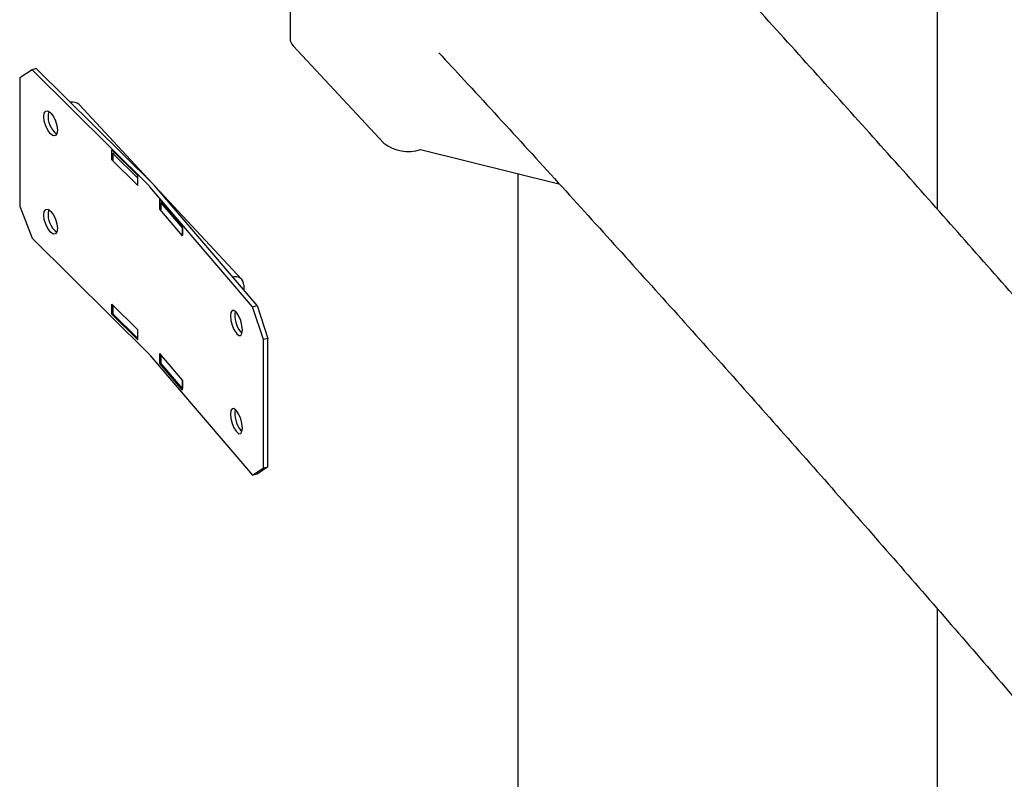
# Model space of a CAD drawing. Units: millimetres. Extents: x 0 to 1260, y 0 to 297.
# Drawn here: x 1209 to 1214, y 148 to 152 of the extents above; entities that cross this region are included whole.
import ezdxf

# ---------------------------------------------------------------- set-up
doc = ezdxf.new("R2010")
doc.units = ezdxf.units.MM
doc.linetypes.add('SLD-Сплошная', pattern=[0])
for name, color, linetype in [('ГОРИЗОНТАЛИ', 5, 'SLD-Сплошная'), ('ПАНЕЛИ', 7, 'SLD-Сплошная'), ('СТОЙКИ', 1, 'SLD-Сплошная')]:
    doc.layers.add(name, color=color, linetype=linetype)

msp = doc.modelspace()

# ---------------------------------------------------------------- linework, layer by layer
at = {"layer": 'ГОРИЗОНТАЛИ', "linetype": 'SLD-Сплошная', "lineweight": 25}
for points, knots in [([(1217.1218323, 150.3252521), (1217.0238506, 150.4457321), (1216.7397211, 150.7951028), (1216.2639843, 151.3718778), (1215.6923001, 152.0549094), (1215.1134154, 152.7359166), (1214.5274874, 153.414912), (1213.934455, 154.0918468), (1213.3345327, 154.766756), (1212.7270525, 155.4394017), (1212.2638534, 155.9469973), (1212.0009073, 156.2296729), (1211.9451823, 156.2895791)], [0, 0, 0, 0, 0.0598457951, 0.1735423231, 0.2872391272, 0.400936174, 0.5146334554, 0.6283309636, 0.7420286909, 0.8557266295, 0.969424772, 1, 1, 1, 1]), ([(1211.1216348, 155.1949181), (1211.1645856, 155.1487274), (1211.4141383, 154.8803504), (1211.8634714, 154.3876867), (1212.4692586, 153.7168506), (1213.0674357, 153.0437386), (1213.6587167, 152.3686032), (1214.2429764, 151.6914332), (1214.8198732, 151.0121676), (1215.3210764, 150.4143405), (1215.6269802, 150.042122), (1215.7456453, 149.8977323)], [0, 0, 0, 0, 0.026511048, 0.15403443, 0.281558023, 0.409081833, 0.536605871, 0.664130145, 0.791654663, 0.919179434, 1, 1, 1, 1]), ([(1217.1218322, 146.8345402), (1217.0238505, 146.9550201), (1216.739721, 147.3043909), (1216.2639842, 147.8811658), (1215.6923001, 148.5641975), (1215.1134153, 149.2452047), (1214.5274873, 149.9242001), (1213.9344549, 150.6011349), (1213.3345326, 151.2760441), (1212.7270524, 151.9486898), (1212.2638533, 152.4562854), (1212.0009073, 152.738961), (1211.9451822, 152.7988672)], [0, 0, 0, 0, 0.0598457951, 0.1735423231, 0.2872391272, 0.400936174, 0.5146334554, 0.6283309636, 0.7420286909, 0.8557266295, 0.969424772, 1, 1, 1, 1]), ([(1211.1216348, 151.7042062), (1211.1645856, 151.6580155), (1211.4141382, 151.3896385), (1211.8634711, 150.8969747), (1212.4692595, 150.2261389), (1213.0674317, 149.5530256), (1213.6587309, 148.8778951), (1214.2429228, 148.2007067), (1214.8200727, 147.5215102), (1215.3900263, 146.8402939), (1215.8588557, 146.2716465), (1216.1368005, 145.9298387), (1216.2291255, 145.8163003)], [0, 0, 0, 0, 0.0238809462, 0.138753019, 0.2536252811, 0.3684977401, 0.4833704036, 0.5982432793, 0.7131163751, 0.827989699, 0.9428632588, 1, 1, 1, 1])]:
    msp.add_open_spline(points, degree=3, knots=knots, dxfattribs=at)
at = {"layer": 'ПАНЕЛИ', "linetype": 'SLD-Сплошная', "lineweight": 25}
for p, q in [((1209.0492913, 151.6175882), (1208.9862929, 151.5778469)), ((1209.070884, 151.6248619), (1209.0492913, 151.6175882)), ((1209.6451678, 151.0280692), (1209.0492913, 151.6175882)), ((1209.6667605, 151.0353429), (1209.070884, 151.6248619)), ((1208.9862929, 151.5778469), (1208.9862929, 150.9246142)), ((1209.6617511, 151.0402989), (1209.2885087, 151.4410677)), ((1209.1418989, 151.4004255), (1209.1456788, 151.3966859)), ((1209.1456788, 151.2905356), (1209.1418989, 151.2942752)), ((1209.1634917, 151.3015488), (1209.1672716, 151.2978093)), ((1209.1672716, 151.2978093), (1209.1752491, 151.2915146)), ((1209.5879274, 151.0795955), (1209.4556308, 151.2104806)), ((1209.4556308, 151.1594468), (1209.4556308, 151.2104806)), ((1209.4556308, 151.1594468), (1209.4609186, 151.1612281)), ((1209.5879274, 151.0285617), (1209.4556308, 151.1594468)), ((1209.4703039, 151.1959641), (1209.4609186, 151.1928026)), ((1209.4609186, 151.1928026), (1209.5869154, 151.0681502)), ((1209.4609186, 151.1928026), (1209.4609186, 151.157079)), ((1209.5869154, 151.0681502), (1209.5879274, 151.0684911)), ((1209.5869154, 151.0681502), (1209.5869154, 151.0324265)), ((1209.5879274, 151.0285617), (1209.5879274, 151.0795955)), ((1210.1728947, 150.4111196), (1209.6497042, 151.0231982)), ((1210.1953138, 150.417506), (1209.6721233, 151.0295846)), ((1210.1171983, 150.5512626), (1209.6765217, 151.024439)), ((1209.8161212, 150.8234043), (1209.6999623, 150.9592981)), ((1209.6999623, 150.9082643), (1209.6999623, 150.9592981)), ((1208.9862929, 150.9246142), (1209.0492912, 150.7602204)), ((1209.6999623, 150.9082643), (1209.7049886, 150.9096961)), ((1209.8161212, 150.7723705), (1209.6999623, 150.9082643)), ((1209.7089075, 150.9424854), (1209.7049886, 150.9413691)), ((1209.7049886, 150.9413691), (1209.8156161, 150.8119464)), ((1209.7049886, 150.9413691), (1209.7049886, 150.9056454)), ((1209.1418989, 150.9002943), (1209.1456788, 150.8965547)), ((1209.8156161, 150.8119464), (1209.8161212, 150.8120903)), ((1209.8156161, 150.8119464), (1209.8156161, 150.7762228)), ((1209.8161212, 150.7723705), (1209.8161212, 150.8234043)), ((1209.0492912, 150.7602204), (1209.6451677, 150.1707014)), ((1209.1456788, 150.7904044), (1209.1418989, 150.794144)), ((1209.1634916, 150.8014176), (1209.1672715, 150.797678)), ((1209.1672715, 150.797678), (1209.1752491, 150.7913834)), ((1210.1279996, 150.5216709), (1210.1279996, 150.4962567)), ((1209.5879274, 150.293675), (1209.4556308, 150.4245601)), ((1209.4556308, 150.3735263), (1209.4556308, 150.4245601)), ((1209.4609186, 150.4193287), (1209.4609186, 150.3762618)), ((1210.1728947, 150.4111196), (1210.1953138, 150.417506)), ((1210.2282085, 150.2443407), (1210.1728947, 150.4111196)), ((1210.1953138, 150.417506), (1210.2506276, 150.250727)), ((1209.4556308, 150.3735263), (1209.4616382, 150.3755499)), ((1209.5879274, 150.2426412), (1209.4556308, 150.3735263)), ((1209.5869154, 150.2516094), (1209.4609186, 150.3762618)), ((1210.0915835, 150.3807021), (1210.0882647, 150.3845848)), ((1209.5869154, 150.2946762), (1209.5869154, 150.2516094)), ((1209.5879274, 150.2519503), (1209.5869154, 150.2516094)), ((1209.5879274, 150.2426412), (1209.5879274, 150.293675)), ((1210.0882647, 150.2784345), (1210.0915835, 150.2745518)), ((1210.1140026, 150.2809382), (1210.1106838, 150.2848209)), ((1210.1182532, 150.2765482), (1210.1140026, 150.2809382)), ((1210.2506276, 150.250727), (1210.2282085, 150.2443407)), ((1210.2506276, 149.5974944), (1210.2506276, 150.250727)), ((1210.2282085, 149.591108), (1210.2282085, 150.2443407)), ((1209.6497042, 150.1658304), (1210.1728947, 149.5537517)), ((1209.8161211, 150.0374838), (1209.6999623, 150.1733776)), ((1209.6999623, 150.1223438), (1209.6999623, 150.1733776)), ((1209.7049886, 150.1674973), (1209.7049886, 150.1248283)), ((1209.6999623, 150.1223438), (1209.7057123, 150.1239817)), ((1209.8161211, 149.98645), (1209.6999623, 150.1223438)), ((1209.8156161, 149.9954056), (1209.7049886, 150.1248283)), ((1209.8156161, 150.0380746), (1209.8156161, 149.9954056)), ((1209.8161211, 149.98645), (1209.8161211, 150.0374838)), ((1209.8161211, 149.9955495), (1209.8156161, 149.9954056)), ((1210.0915835, 149.8805709), (1210.0882647, 149.8844535)), ((1210.0882647, 149.7783032), (1210.0915835, 149.7744205)), ((1210.1140026, 149.7808069), (1210.1106838, 149.7846896)), ((1210.1182532, 149.7764169), (1210.1140026, 149.7808069)), ((1210.1728947, 149.5537517), (1210.2282085, 149.591108)), ((1210.1953138, 149.5601381), (1210.1728947, 149.5537517)), ((1210.2506276, 149.5974944), (1210.1953138, 149.5601381)), ((1210.2282085, 149.591108), (1210.2506276, 149.5974944))]:
    msp.add_line(p, q, dxfattribs=at)
at = {"layer": 'ПАНЕЛИ', "linetype": 'SLD-Сплошная', "lineweight": 25, "flags": 128}
for points in [[(1209.1418989, 151.2942752), (1209.1293625, 151.3107179), (1209.1187347, 151.3327376), (1209.1116334, 151.356982), (1209.1091397, 151.37976), (1209.1116334, 151.3976039), (1209.1187347, 151.4077972), (1209.1293625, 151.408788), (1209.1418989, 151.4004255)], [(1209.1456788, 151.3966859), (1209.1582152, 151.3802432), (1209.168843, 151.3582235), (1209.1759443, 151.3339792), (1209.1784379, 151.3112011), (1209.1759443, 151.2933572), (1209.168843, 151.2831639), (1209.1582152, 151.2821731), (1209.1456788, 151.2905356)], [(1209.1418989, 150.794144), (1209.1293625, 150.8105867), (1209.1187346, 150.8326064), (1209.1116333, 150.8568507), (1209.1091397, 150.8796288), (1209.1116333, 150.8974727), (1209.1187346, 150.907666), (1209.1293625, 150.9086568), (1209.1418989, 150.9002943)], [(1209.1456788, 150.8965547), (1209.1582152, 150.880112), (1209.168843, 150.8580923), (1209.1759443, 150.8338479), (1209.1784379, 150.8110699), (1209.1759443, 150.793226), (1209.168843, 150.7830327), (1209.1582152, 150.7820419), (1209.1456788, 150.7904044)], [(1210.0882647, 150.3845848), (1210.0772575, 150.3934219), (1210.0679261, 150.3928335), (1210.061691, 150.382909), (1210.0595016, 150.3651595), (1210.061691, 150.3422871), (1210.0679261, 150.3177739), (1210.0772575, 150.2953518), (1210.0882647, 150.2784345)], [(1210.0915835, 150.2745518), (1210.1025907, 150.2657146), (1210.1119222, 150.2663031), (1210.1181572, 150.2762275), (1210.1203467, 150.293977), (1210.1181572, 150.3168495), (1210.1119222, 150.3413627), (1210.1025907, 150.3637847), (1210.0915835, 150.3807021)], [(1210.0882647, 149.8844535), (1210.0772575, 149.8932907), (1210.0679261, 149.8927022), (1210.061691, 149.8827778), (1210.0595016, 149.8650283), (1210.061691, 149.8421558), (1210.0679261, 149.8176426), (1210.0772575, 149.7952206), (1210.0882647, 149.7783032)], [(1210.0915835, 149.7744205), (1210.1025907, 149.7655834), (1210.1119222, 149.7661718), (1210.1181572, 149.7760963), (1210.1203467, 149.7938458), (1210.1181572, 149.8167182), (1210.1119222, 149.8412314), (1210.1025907, 149.8636535), (1210.0915835, 149.8805709)], [(1210.1203434, 149.7930454), (1210.1172379, 149.7872991), (1210.1134723, 149.7814273)]]:
    msp.add_lwpolyline(points, dxfattribs=at)
at = {"layer": 'ПАНЕЛИ', "linetype": 'SLD-Сплошная', "lineweight": 25}
for centre, radius, start, end in [((1209.2420438, 151.3803775), 0.1112852, 166.3074028, 225.100678), ((1209.2551278, 151.4053363), 0.048898, 46.9477753, 102.5206496), ((1209.5891227, 150.9713257), 0.0797551, 40.5716139, 45.3548438), ((1209.6005069, 150.9682635), 0.0942825, 40.5716138, 45.3548438), ((1209.2420438, 150.8802463), 0.1112852, 166.3074028, 225.100678), ((1210.0845934, 150.521605), 0.0434063, 0.0869535, 108.1459471), ((1210.2173869, 150.3676347), 0.1350691, 170.9095497, 217.8155854), ((1209.5891227, 150.1139578), 0.0797551, 40.5716138, 45.3548438), ((1210.2173868, 149.8675035), 0.1350691, 170.9095497, 217.8155854)]:
    msp.add_arc(centre, radius, start, end, dxfattribs=at)
msp.add_ellipse((1209.7089075, 150.8832862), major_axis=(0.0551754, 0.0470801), ratio=0.732048747, start_param=0.94385585, end_param=1.012453229, dxfattribs=at)
at = {"layer": 'СТОЙКИ', "linetype": 'SLD-Сплошная', "lineweight": 25}
for p, q in [((1210.363223, 153.4829901), (1210.3632229, 151.7784894)), ((1213.6610318, 150.9070301), (1213.6610319, 152.3642239)), ((1210.841315, 151.2451529), (1210.3796165, 151.7409014)), ((1211.0275327, 151.2128276), (1211.7329809, 151.0384169)), ((1211.5233825, 151.0902368), (1211.5233823, 140.3856246)), ((1213.6610316, 137.127904), (1213.6610318, 148.873512))]:
    msp.add_line(p, q, dxfattribs=at)
for centre, radius, start, end in [((1210.4176966, 151.7798786), 0.0544914, 181.4608138, 225.6669704), ((1210.9635397, 151.3967191), 0.194708, 231.1169061, 289.1875655)]:
    msp.add_arc(centre, radius, start, end, dxfattribs=at)

doc.saveas('drawing.dxf')
